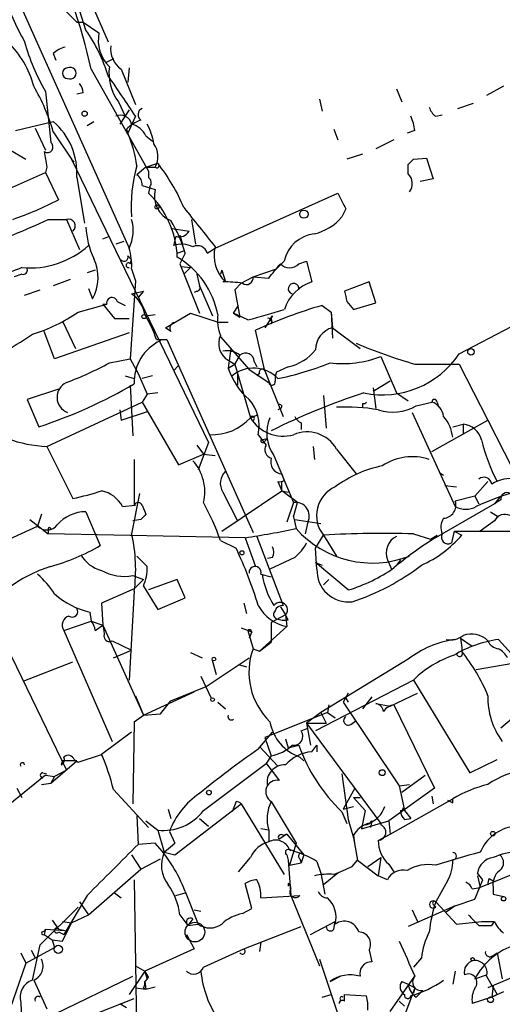
# Model space of a CAD drawing. Extents: x -341217 to 133236, y -176544 to 202283.
# Drawn here: x 288 to 320, y 164926 to 164990 of the extents above; entities that cross this region are included whole.
import ezdxf

# ---------------------------------------------------------------- set-up
doc = ezdxf.new("R2010")
doc.units = 0
doc.header["$MEASUREMENT"] = 0
doc.layers.add('MAIN', color=5, linetype='CONTINUOUS')

msp = doc.modelspace()

# ---------------------------------------------------------------- linework, layer by layer
at = {"layer": 'MAIN'}
for p, q in [((283.718, 165001.8897), (295.5713, 164975.389)), ((289.052, 165000.6197), (294.2167, 164988.7663)), ((291.5073, 164990.7137), (292.1847, 164990.0363)), ((292.1847, 164990.0363), (292.608, 164990.0363)), ((292.608, 164990.0363), (293.624, 164989.359)), ((290.6607, 164988.0043), (290.83, 164987.581)), ((294.5553, 164987.6657), (294.0473, 164987.4117)), ((293.116, 164986.9883), (296.8413, 164980.3843)), ((295.0633, 164986.9883), (295.9947, 164984.7023)), ((295.5713, 164987.073), (295.4867, 164986.1417)), ((312.928, 164985.7183), (313.2667, 164984.8717)), ((319.8707, 164985.8877), (318.77, 164985.295)), ((290.1527, 164985.549), (290.4913, 164982.247)), ((292.608, 164985.4643), (292.1847, 164985.3797)), ((307.9327, 164985.041), (308.102, 164984.279)), ((294.894, 164984.8717), (295.3173, 164983.9403)), ((295.5713, 164984.3637), (294.9787, 164983.4323)), ((316.9073, 164984.4483), (317.9233, 164984.787)), ((295.9947, 164983.9403), (295.4867, 164982.8397)), ((315.468, 164983.9403), (315.8913, 164984.025)), ((288.2053, 164983.009), (290.6607, 164983.6017)), ((289.4753, 164983.1783), (290.1527, 164981.739)), ((292.862, 164983.3477), (293.2853, 164983.6017)), ((295.402, 164983.0937), (295.4867, 164982.8397)), ((308.864, 164983.0937), (309.118, 164982.4163)), ((290.6607, 164982.9243), (291.846, 164981.1463)), ((296.672, 164982.6703), (297.0953, 164982.3317)), ((312.7587, 164982.4163), (311.5733, 164981.8237)), ((314.1133, 164983.009), (313.6053, 164982.8397)), ((286.8507, 164982.3317), (288.8827, 164981.1463)), ((291.846, 164981.1463), (292.0153, 164980.977)), ((291.846, 164981.1463), (300.736, 164962.7737)), ((310.7267, 164981.485), (309.7107, 164981.1463)), ((314.0287, 164981.1463), (314.8753, 164981.231)), ((314.8753, 164981.231), (315.2987, 164979.8763)), ((290.2373, 164980.6383), (290.1527, 164980.2997)), ((296.672, 164980.6383), (296.0793, 164980.1303)), ((296.672, 164980.6383), (297.434, 164980.8923)), ((296.672, 164980.6383), (297.2647, 164980.6383)), ((313.69, 164980.215), (313.69, 164980.8077)), ((281.178, 164976.3203), (290.1527, 164980.2997)), ((290.1527, 164980.2997), (290.9993, 164978.5217)), ((292.1847, 164979.961), (292.6927, 164976.9977)), ((296.8413, 164980.3843), (296.8413, 164979.961)), ((315.2987, 164979.8763), (314.452, 164979.707)), ((296.418, 164979.453), (297.2647, 164979.199)), ((296.926, 164979.3683), (296.8413, 164978.945)), ((301.1593, 164975.389), (309.118, 164978.945)), ((309.626, 164977.929), (309.372, 164977.421)), ((290.322, 164977.2517), (291.5073, 164977.2517)), ((291.5073, 164977.2517), (292.354, 164975.3043)), ((298.3653, 164976.659), (299.466, 164976.4897)), ((299.6353, 164977.2517), (299.8893, 164975.643)), ((293.878, 164975.9817), (294.3013, 164976.151)), ((298.6193, 164976.151), (298.45, 164975.5583)), ((298.8733, 164976.2357), (299.0427, 164975.643)), ((295.2327, 164975.8123), (294.7247, 164975.643)), ((300.6513, 164975.0503), (301.1593, 164975.389)), ((295.4867, 164974.881), (295.7407, 164974.627)), ((298.704, 164975.0503), (299.1273, 164975.2197)), ((299.212, 164975.0503), (298.8733, 164974.373)), ((295.656, 164974.373), (295.7407, 164974.627)), ((298.8733, 164974.373), (300.1433, 164971.1557)), ((298.958, 164974.2037), (299.5507, 164974.119)), ((299.5507, 164974.119), (299.1273, 164973.6957)), ((305.6467, 164974.5423), (305.1387, 164974.0343)), ((306.578, 164974.373), (307.086, 164974.5423)), ((307.086, 164974.5423), (307.4247, 164973.1877)), ((288.6287, 164973.6957), (288.1207, 164973.5263)), ((293.37, 164973.9497), (292.862, 164973.7803)), ((295.7407, 164974.0343), (295.9947, 164973.2723)), ((299.974, 164973.6957), (300.1433, 164972.9337)), ((301.5827, 164973.9497), (301.498, 164973.6957)), ((301.5827, 164973.9497), (301.8367, 164973.1877)), ((302.8527, 164973.103), (303.6147, 164973.5263)), ((303.6147, 164973.5263), (305.1387, 164974.0343)), ((303.6147, 164973.5263), (304.6307, 164973.4417)), ((291.7613, 164973.357), (290.6607, 164972.9337)), ((295.9947, 164973.2723), (295.656, 164968.1923)), ((300.1433, 164972.9337), (300.99, 164970.9863)), ((301.8367, 164973.1877), (301.6673, 164973.1877)), ((302.8527, 164973.103), (302.4293, 164972.6797)), ((311.15, 164973.1877), (309.5413, 164972.595)), ((311.5733, 164971.833), (311.15, 164973.1877)), ((288.798, 164972.341), (289.814, 164972.6797)), ((292.9467, 164972.7643), (293.2007, 164972.087)), ((295.7407, 164972.4257), (296.5027, 164972.595)), ((296.5027, 164972.595), (296.164, 164972.1717)), ((299.974, 164972.595), (299.8047, 164972.5103)), ((302.4293, 164972.6797), (302.768, 164970.9017)), ((292.2693, 164971.2403), (294.132, 164971.7483)), ((293.878, 164971.7483), (294.132, 164971.7483)), ((293.878, 164971.7483), (294.64, 164970.817)), ((294.8093, 164971.9177), (295.3173, 164971.6637)), ((302.3447, 164971.1557), (302.6833, 164971.6637)), ((308.102, 164971.6637), (308.6947, 164971.2403)), ((309.7107, 164971.9177), (310.134, 164971.4097)), ((310.134, 164971.4097), (311.5733, 164971.833)), ((296.672, 164970.9863), (297.2647, 164971.071)), ((297.942, 164970.2243), (299.5507, 164971.1557)), ((299.5507, 164971.1557), (301.4133, 164970.563)), ((302.3447, 164971.1557), (302.768, 164970.9017)), ((303.276, 164970.7323), (302.3447, 164971.1557)), ((304.8847, 164970.9863), (304.3767, 164970.2243)), ((304.7153, 164970.7323), (304.8847, 164970.9863)), ((308.6947, 164971.2403), (308.7793, 164969.547)), ((308.6947, 164971.2403), (308.7793, 164970.2243)), ((291.2533, 164970.6477), (292.1, 164968.8697)), ((294.64, 164970.817), (295.5713, 164970.817)), ((302.006, 164970.563), (301.4133, 164970.563)), ((316.992, 164968.531), (320.3787, 164970.309)), ((290.7453, 164968.1923), (290.068, 164969.9703)), ((295.5713, 164969.8857), (290.7453, 164968.1923)), ((298.2807, 164969.9703), (297.942, 164970.2243)), ((301.498, 164969.6317), (303.3607, 164967.515)), ((304.3767, 164967.4303), (303.784, 164970.055)), ((308.7793, 164970.2243), (310.5573, 164968.8697)), ((297.3493, 164969.4623), (298.0267, 164969.4623)), ((298.0267, 164969.4623), (303.6147, 164956.9317)), ((302.1753, 164968.8697), (302.006, 164967.5997)), ((302.4293, 164967.8537), (302.768, 164968.4463)), ((302.768, 164968.4463), (302.4293, 164967.8537)), ((311.912, 164968.3617), (312.928, 164965.991)), ((294.3013, 164967.9383), (295.656, 164968.1923)), ((295.656, 164968.1923), (296.164, 164967.261)), ((298.45, 164967.4303), (298.7887, 164967.769)), ((298.45, 164967.4303), (298.7887, 164967.769)), ((302.006, 164968.1077), (302.4293, 164967.8537)), ((302.006, 164967.5997), (302.4293, 164967.8537)), ((302.4293, 164967.8537), (303.4453, 164964.3823)), ((303.6993, 164968.023), (303.8687, 164967.6843)), ((314.1133, 164967.8537), (316.992, 164967.8537)), ((316.992, 164967.8537), (318.8547, 164964.213)), ((295.3173, 164967.0917), (295.91, 164966.9223)), ((296.164, 164967.261), (296.7567, 164965.9063)), ((297.0953, 164967.0917), (296.418, 164966.9223)), ((302.5987, 164967.1763), (302.5987, 164966.499)), ((303.3607, 164967.515), (304.6307, 164966.6683)), ((304.038, 164967.261), (303.8687, 164967.0917)), ((304.3767, 164967.4303), (305.562, 164964.467)), ((305.9007, 164967.6843), (305.1387, 164967.3457)), ((295.656, 164966.499), (295.8253, 164963.197)), ((312.5047, 164966.753), (311.404, 164966.0757)), ((290.9993, 164966.245), (288.9673, 164965.5677)), ((296.7567, 164965.9063), (296.418, 164965.3983)), ((297.434, 164965.991), (296.7567, 164965.9063)), ((308.1867, 164965.8217), (308.356, 164963.705)), ((311.404, 164966.3297), (311.5733, 164964.975)), ((312.928, 164965.991), (313.69, 164965.483)), ((288.9673, 164965.5677), (289.7293, 164963.7897)), ((290.2373, 164962.5197), (296.418, 164965.3983)), ((296.418, 164965.3983), (298.7887, 164961.3343)), ((310.7267, 164965.3137), (310.7267, 164965.0597)), ((314.198, 164965.1443), (315.214, 164965.3983)), ((315.5527, 164965.3983), (315.6373, 164965.0597)), ((294.9787, 164964.8903), (295.0633, 164964.213)), ((295.0633, 164964.213), (296.8413, 164964.8057)), ((303.4453, 164964.3823), (303.8687, 164964.5517)), ((305.3927, 164964.975), (305.2233, 164964.8903)), ((313.944, 164964.721), (316.738, 164958.625)), ((306.7473, 164964.0437), (306.7473, 164963.6203)), ((315.214, 164962.181), (318.8547, 164964.213)), ((316.5687, 164963.7897), (317.246, 164963.959)), ((317.246, 164963.959), (317.246, 164963.3663)), ((318.8547, 164964.213), (320.9713, 164960.0643)), ((303.9533, 164963.2817), (304.4613, 164962.6043)), ((299.974, 164962.6043), (300.3973, 164962.0117)), ((300.736, 164962.7737), (300.0587, 164960.9957)), ((304.1227, 164962.943), (304.546, 164963.0277)), ((304.3767, 164962.8583), (304.546, 164963.0277)), ((290.2373, 164962.5197), (291.9307, 164959.133)), ((298.7887, 164961.3343), (300.3973, 164962.0117)), ((300.3973, 164962.0117), (301.1593, 164961.927)), ((307.5093, 164962.5197), (307.594, 164961.673)), ((309.0333, 164962.3503), (310.3033, 164960.7417)), ((295.91, 164961.673), (295.91, 164958.7097)), ((304.9693, 164961.927), (306.2393, 164958.879)), ((305.4773, 164960.7417), (305.6467, 164960.3183)), ((315.722, 164960.8263), (315.976, 164960.657)), ((305.2233, 164960.2337), (305.4773, 164959.641)), ((305.4773, 164959.641), (305.4773, 164960.2337)), ((318.8547, 164960.2337), (318.008, 164959.3023)), ((296.2487, 164959.4717), (295.7407, 164956.847)), ((301.5827, 164957.0163), (305.4773, 164959.641)), ((301.6673, 164959.5563), (302.5987, 164957.6937)), ((305.4773, 164959.641), (305.9007, 164959.5563)), ((306.4933, 164958.879), (305.4773, 164959.641)), ((316.0607, 164959.9797), (316.8227, 164959.895)), ((306.2393, 164958.879), (305.816, 164957.609)), ((306.2393, 164957.9477), (306.4933, 164958.879)), ((319.278, 164958.7943), (315.2987, 164956.5083)), ((318.008, 164959.3023), (316.738, 164958.9637)), ((318.008, 164959.3023), (318.262, 164958.7943)), ((319.6167, 164959.2177), (319.278, 164958.7943)), ((319.7013, 164959.0483), (319.278, 164958.7943)), ((292.7773, 164958.2863), (293.37, 164956.847)), ((295.148, 164958.625), (295.9947, 164958.7097)), ((296.418, 164958.7097), (296.672, 164958.117)), ((319.024, 164958.2863), (319.532, 164957.9477)), ((289.1367, 164957.7783), (290.322, 164956.847)), ((289.8987, 164958.117), (289.6447, 164957.355)), ((296.3333, 164957.7783), (295.8253, 164957.6937)), ((306.2393, 164957.9477), (306.4087, 164957.1857)), ((306.324, 164957.7783), (308.0173, 164957.5243)), ((307.1707, 164957.609), (307.0013, 164956.847)), ((319.278, 164957.6937), (318.3467, 164957.0163)), ((284.6493, 164955.069), (289.6447, 164957.355)), ((290.322, 164957.1857), (290.322, 164956.847)), ((303.1067, 164956.593), (290.322, 164956.847)), ((293.37, 164956.847), (293.7087, 164956.085)), ((314.0287, 164956.847), (315.1293, 164956.5083)), ((316.6533, 164957.0163), (316.484, 164956.2543)), ((316.6533, 164957.0163), (317.1613, 164956.7623)), ((316.6533, 164957.0163), (331.216, 164957.0163)), ((301.498, 164956.4237), (302.514, 164955.9157)), ((303.1067, 164956.593), (303.784, 164954.7303)), ((303.8687, 164956.6777), (305.562, 164952.1903)), ((307.6787, 164955.9157), (308.1867, 164956.7623)), ((308.1867, 164956.7623), (309.0333, 164955.4077)), ((315.1293, 164956.5083), (315.5527, 164956.7623)), ((307.7633, 164954.561), (307.6787, 164955.9157)), ((296.0793, 164955.4077), (296.7567, 164954.7303)), ((304.8847, 164955.323), (304.546, 164955.2383)), ((306.324, 164955.323), (304.7153, 164954.561)), ((307.6787, 164954.9843), (308.102, 164954.815)), ((309.7953, 164953.2063), (307.6787, 164954.9843)), ((312.3353, 164955.1537), (312.5893, 164954.561)), ((313.182, 164955.1537), (312.928, 164954.815)), ((295.8253, 164954.1377), (296.5027, 164953.8837)), ((295.91, 164953.291), (296.5027, 164953.8837)), ((298.704, 164953.8837), (296.8413, 164953.2063)), ((299.212, 164952.6983), (298.704, 164953.8837)), ((304.1227, 164954.2223), (304.8, 164954.053)), ((308.1867, 164953.545), (308.5253, 164953.8837)), ((295.91, 164953.291), (293.7933, 164952.3597)), ((295.91, 164953.1217), (295.5713, 164947.3643)), ((296.5027, 164953.4603), (297.434, 164951.9363)), ((297.434, 164951.9363), (299.212, 164952.6983)), ((293.0313, 164951.767), (293.116, 164951.1743)), ((293.0313, 164951.767), (293.116, 164951.1743)), ((293.7933, 164952.3597), (293.878, 164950.9203)), ((303.022, 164952.3597), (303.1913, 164951.6823)), ((305.3927, 164952.1057), (305.7313, 164951.5977)), ((291.338, 164950.5817), (293.116, 164951.1743)), ((293.116, 164951.1743), (293.878, 164950.9203)), ((305.7313, 164951.5977), (304.8, 164951.0897)), ((305.9007, 164951.259), (305.7313, 164951.5977)), ((305.7313, 164951.5977), (305.816, 164950.8357)), ((291.338, 164950.5817), (294.4707, 164943.385)), ((293.37, 164950.5817), (293.878, 164950.9203)), ((293.878, 164950.9203), (296.5027, 164945.0783)), ((302.8527, 164950.751), (303.53, 164950.497)), ((303.276, 164950.5817), (303.53, 164950.497)), ((303.276, 164950.5817), (303.6147, 164949.3963)), ((303.53, 164950.497), (303.3607, 164950.0737)), ((305.816, 164950.8357), (304.038, 164949.227)), ((304.8, 164951.0897), (304.8, 164949.8197)), ((294.4707, 164949.9043), (295.7407, 164949.3117)), ((304.038, 164949.227), (304.8, 164949.8197)), ((317.0767, 164950.0737), (317.1613, 164949.481)), ((317.0767, 164950.0737), (317.8387, 164949.5657)), ((319.532, 164949.989), (320.3787, 164949.0577)), ((294.5553, 164948.8037), (295.7407, 164949.3117)), ((303.6147, 164949.3963), (304.038, 164949.227)), ((317.1613, 164949.481), (317.1613, 164949.227)), ((287.9513, 164948.8883), (291.5073, 164941.5223)), ((288.7133, 164947.2797), (291.9307, 164948.5497)), ((299.5507, 164949.1423), (300.3127, 164948.8037)), ((300.5667, 164946.941), (303.3607, 164948.8037)), ((301.244, 164947.703), (300.99, 164948.6343)), ((313.69, 164948.719), (308.0173, 164945.2477)), ((302.6833, 164948.3803), (303.1913, 164948.211)), ((318.0927, 164948.0417), (320.4633, 164948.465)), ((300.228, 164947.6183), (300.9053, 164946.179)), ((314.0287, 164947.3643), (307.6787, 164944.0623)), ((314.0287, 164947.3643), (317.6693, 164941.353)), ((298.2807, 164946.0097), (300.5667, 164946.941)), ((295.9947, 164946.3483), (296.5027, 164945.0783)), ((296.5027, 164945.0783), (299.8047, 164946.6023)), ((297.6033, 164945.163), (298.2807, 164946.0097)), ((309.7953, 164946.5177), (309.4567, 164945.925)), ((309.626, 164946.179), (309.7953, 164945.925)), ((311.3193, 164946.2637), (310.7267, 164945.5017)), ((312.5047, 164945.671), (314.2827, 164946.5177)), ((301.3287, 164945.925), (301.8367, 164945.5017)), ((308.5253, 164945.7557), (308.4407, 164945.2477)), ((309.4567, 164945.925), (313.0973, 164940.5063)), ((311.5733, 164945.8403), (312.5047, 164945.671)), ((312.7587, 164945.7557), (315.3833, 164940.337)), ((295.91, 164944.655), (296.5027, 164945.0783)), ((296.5027, 164945.0783), (297.6033, 164945.163)), ((308.4407, 164945.2477), (304.3767, 164943.639)), ((308.0173, 164945.2477), (307.086, 164944.5703)), ((308.0173, 164945.2477), (308.356, 164944.5703)), ((308.4407, 164945.2477), (308.9487, 164944.909)), ((309.9647, 164944.4857), (310.3033, 164944.7397)), ((320.3787, 164944.8243), (319.7013, 164944.2317)), ((295.91, 164944.655), (295.8253, 164939.321)), ((306.7473, 164944.0623), (307.1707, 164944.2317)), ((307.086, 164944.5703), (308.356, 164944.5703)), ((307.086, 164944.5703), (307.34, 164943.131)), ((307.086, 164944.5703), (311.912, 164938.051)), ((295.7407, 164943.9777), (293.7933, 164942.5383)), ((303.9533, 164942.877), (304.8847, 164943.9777)), ((304.3767, 164943.639), (304.8, 164942.4537)), ((305.7313, 164943.5543), (305.9007, 164942.9617)), ((304.038, 164943.0463), (305.2233, 164941.7763)), ((305.9007, 164942.9617), (306.578, 164943.131)), ((307.4247, 164942.7077), (307.7633, 164943.131)), ((307.7633, 164943.131), (307.7633, 164942.7077)), ((292.0153, 164942.1997), (292.2693, 164942.0303)), ((292.2693, 164942.0303), (293.7933, 164942.5383)), ((293.7933, 164942.5383), (293.9627, 164942.115)), ((304.8, 164942.4537), (304.4613, 164941.9457)), ((306.6627, 164942.369), (306.9167, 164942.115)), ((317.6693, 164941.353), (319.4473, 164942.1997)), ((290.4913, 164940.6757), (292.1847, 164942.115)), ((291.5073, 164941.5223), (290.7453, 164941.099)), ((291.2533, 164942.115), (291.1687, 164941.861)), ((292.1847, 164942.115), (291.2533, 164942.115)), ((300.3973, 164938.8977), (304.4613, 164941.9457)), ((304.4613, 164941.9457), (304.8847, 164941.4377)), ((290.1527, 164941.1837), (287.02, 164938.6437)), ((289.9833, 164941.353), (290.2373, 164941.2683)), ((290.1527, 164941.1837), (290.7453, 164941.099)), ((290.7453, 164941.099), (290.4913, 164940.6757)), ((304.8847, 164941.4377), (305.308, 164940.845)), ((309.372, 164941.2683), (309.7953, 164938.305)), ((313.2667, 164940.083), (314.7907, 164941.1837)), ((288.29, 164940.337), (288.6287, 164939.7443)), ((289.8987, 164940.591), (290.4913, 164940.6757)), ((294.5553, 164940.2523), (296.8413, 164937.797)), ((310.2187, 164940.337), (309.4567, 164938.9823)), ((315.3833, 164940.337), (312.42, 164938.2203)), ((313.0973, 164940.5063), (313.7747, 164940.591)), ((313.0973, 164940.5063), (313.436, 164938.8977)), ((310.134, 164939.7443), (310.5573, 164939.7443)), ((310.134, 164939.7443), (310.896, 164938.8977)), ((312.5047, 164937.3737), (316.5687, 164939.6597)), ((315.214, 164939.829), (315.2987, 164939.321)), ((316.5687, 164939.4057), (316.5687, 164939.6597)), ((298.1113, 164938.9823), (298.2807, 164938.3897)), ((298.5347, 164936.019), (302.8527, 164939.321)), ((302.514, 164939.4903), (302.26, 164938.813)), ((302.8527, 164939.321), (305.6467, 164934.749)), ((304.8, 164939.4903), (306.4087, 164936.781)), ((309.4567, 164938.9823), (310.134, 164939.1517)), ((313.3513, 164939.067), (313.436, 164938.8977)), ((296.0793, 164938.559), (296.164, 164936.6963)), ((300.1433, 164938.3897), (300.736, 164937.8817)), ((309.372, 164938.813), (309.7107, 164938.051)), ((310.896, 164938.8977), (310.642, 164937.7123)), ((313.436, 164938.8977), (313.8593, 164938.3897)), ((313.436, 164938.305), (313.8593, 164938.3897)), ((296.672, 164938.2203), (297.434, 164937.6277)), ((304.6307, 164937.6277), (304.1227, 164937.7123)), ((309.7953, 164938.305), (310.134, 164937.1197)), ((310.642, 164937.7123), (312.42, 164938.2203)), ((311.3193, 164938.2203), (311.2347, 164937.797)), ((311.912, 164938.051), (311.912, 164937.9663)), ((312.42, 164938.2203), (312.5047, 164937.3737)), ((297.434, 164937.6277), (297.8573, 164936.1883)), ((298.196, 164937.543), (298.5347, 164936.781)), ((304.6307, 164937.6277), (304.6307, 164936.8657)), ((305.816, 164937.3737), (305.308, 164937.035)), ((305.562, 164937.289), (305.816, 164937.3737)), ((305.816, 164937.3737), (306.9167, 164936.019)), ((310.134, 164937.289), (310.2187, 164936.6117)), ((310.134, 164937.1197), (310.388, 164935.6803)), ((311.7427, 164936.9503), (312.5047, 164937.3737)), ((297.2647, 164936.781), (296.164, 164936.6963)), ((297.8573, 164936.1883), (298.5347, 164936.781)), ((306.4087, 164936.781), (305.9853, 164935.3417)), ((295.7407, 164936.019), (296.3333, 164935.0877)), ((296.3333, 164935.0877), (297.6033, 164935.765)), ((297.8573, 164936.1883), (298.5347, 164936.019)), ((302.6833, 164934.9183), (303.4453, 164935.8497)), ((305.816, 164936.019), (305.9007, 164935.6803)), ((306.6627, 164935.765), (306.7473, 164935.511)), ((306.9167, 164936.019), (306.7473, 164935.511)), ((311.0653, 164935.257), (311.912, 164935.8497)), ((311.912, 164935.8497), (311.7427, 164934.6643)), ((322.9187, 164935.765), (318.3467, 164933.9023)), ((305.9007, 164935.6803), (306.07, 164933.3943)), ((305.9853, 164935.3417), (306.7473, 164935.511)), ((307.7633, 164935.5957), (308.0173, 164934.8337)), ((310.0493, 164935.257), (310.388, 164935.6803)), ((310.388, 164935.6803), (311.7427, 164934.6643)), ((312.42, 164935.4263), (312.7587, 164934.9183)), ((292.9467, 164932.1243), (296.3333, 164935.0877)), ((308.0173, 164934.8337), (308.2713, 164933.479)), ((309.118, 164934.8337), (308.1867, 164934.0717)), ((312.3353, 164934.4103), (311.7427, 164934.6643)), ((318.516, 164934.4103), (318.1773, 164934.8337)), ((318.1773, 164934.6643), (318.3467, 164933.9023)), ((318.9393, 164934.495), (319.1933, 164934.3257)), ((295.91, 164934.4103), (296.164, 164918.5777)), ((303.53, 164932.5477), (303.1067, 164934.1563)), ((305.9007, 164934.1563), (305.9007, 164933.987)), ((316.23, 164934.3257), (315.468, 164932.971)), ((317.8387, 164933.8177), (318.3467, 164933.9023)), ((319.1933, 164933.9023), (319.1933, 164933.479)), ((292.862, 164933.3943), (291.338, 164930.8543)), ((294.64, 164933.5637), (295.0633, 164933.225)), ((298.6193, 164933.3943), (299.212, 164933.5637)), ((299.212, 164933.6483), (300.0587, 164931.5317)), ((304.1227, 164933.225), (306.6627, 164933.3943)), ((306.07, 164933.3943), (307.9327, 164928.8223)), ((319.1933, 164933.479), (319.8707, 164933.3097)), ((289.814, 164930.177), (292.2693, 164932.6323)), ((292.354, 164932.971), (292.9467, 164932.1243)), ((316.738, 164932.717), (313.69, 164931.3623)), ((315.2987, 164932.8017), (315.468, 164932.6323)), ((315.468, 164932.971), (316.8227, 164931.5317)), ((316.738, 164932.717), (316.1453, 164932.2937)), ((316.738, 164932.717), (318.008, 164933.1403)), ((291.846, 164931.6163), (292.9467, 164932.1243)), ((298.8733, 164932.1243), (299.3813, 164931.447)), ((299.8047, 164932.463), (300.228, 164932.3783)), ((302.9373, 164932.209), (303.53, 164932.5477)), ((313.944, 164932.463), (314.2827, 164931.701)), ((290.576, 164931.7857), (290.9993, 164931.193)), ((291.2533, 164931.701), (291.846, 164931.6163)), ((291.2533, 164930.431), (291.846, 164931.6163)), ((299.72, 164931.8703), (299.3813, 164931.447)), ((299.3813, 164931.447), (300.0587, 164931.5317)), ((303.022, 164929.923), (306.7473, 164931.3623)), ((307.34, 164930.8543), (308.9487, 164931.701)), ((308.864, 164931.193), (308.9487, 164931.701)), ((316.8227, 164931.5317), (318.4313, 164931.701)), ((318.4313, 164931.701), (319.278, 164931.701)), ((319.1087, 164931.447), (319.278, 164931.701)), ((290.1527, 164931.193), (290.068, 164930.8543)), ((290.068, 164931.0237), (290.1527, 164931.193)), ((290.068, 164930.8543), (290.576, 164930.5157)), ((290.1527, 164931.193), (291.4227, 164931.1083)), ((290.9993, 164931.193), (291.4227, 164931.1083)), ((290.9993, 164931.0237), (291.338, 164930.8543)), ((299.2967, 164930.8543), (299.8047, 164929.923)), ((289.306, 164927.891), (289.814, 164930.177)), ((290.576, 164930.5157), (291.2533, 164930.431)), ((290.576, 164930.5157), (290.7453, 164930.0077)), ((304.1227, 164930.3463), (304.038, 164929.7537)), ((288.544, 164929.669), (288.8827, 164928.9917)), ((288.8827, 164928.9917), (290.7453, 164930.0077)), ((289.2213, 164929.8383), (289.4753, 164929.3303)), ((299.8047, 164929.923), (296.5873, 164928.4837)), ((300.3973, 164928.7377), (303.022, 164929.923)), ((311.15, 164929.8383), (311.3193, 164929.0763)), ((319.1933, 164929.4997), (319.4473, 164929.669)), ((319.4473, 164929.669), (319.786, 164927.9757)), ((288.8827, 164928.9917), (287.3587, 164924.589)), ((295.9947, 164928.8223), (296.5873, 164928.4837)), ((307.9327, 164929.2457), (309.2027, 164925.4357)), ((314.5367, 164929.3303), (314.0287, 164928.7377)), ((290.7453, 164925.6897), (295.8253, 164928.145)), ((296.5873, 164928.4837), (295.5713, 164926.9597)), ((308.61, 164927.8063), (309.2873, 164928.145)), ((312.5047, 164925.859), (314.1133, 164928.145)), ((316.738, 164928.4837), (316.5687, 164927.637)), ((318.008, 164927.9757), (318.77, 164928.2297)), ((321.056, 164928.3143), (318.8547, 164927.383)), ((289.3907, 164927.891), (290.2373, 164926.0283)), ((296.8413, 164928.0603), (296.5873, 164927.8063)), ((296.7567, 164927.9757), (296.5873, 164927.8063)), ((296.5873, 164927.8063), (296.672, 164927.2983)), ((296.672, 164927.2983), (297.2647, 164927.4677)), ((313.2667, 164927.8063), (313.69, 164927.637)), ((313.69, 164927.637), (314.1133, 164927.383)), ((319.1933, 164927.5523), (319.1087, 164926.7903)), ((295.9947, 164927.383), (296.672, 164927.2983)), ((296.5027, 164927.383), (296.672, 164927.2983)), ((296.5027, 164927.383), (296.672, 164927.2983)), ((308.102, 164926.7903), (308.6947, 164926.9597)), ((309.5413, 164926.5363), (309.5413, 164926.9597)), ((309.5413, 164926.9597), (310.9807, 164926.875)), ((314.1133, 164927.383), (313.436, 164925.605)), ((314.1133, 164927.383), (314.0287, 164927.0443)), ((314.198, 164926.7903), (314.6213, 164927.2137)), ((319.8707, 164927.129), (319.1087, 164926.7903)), ((319.4473, 164926.9597), (319.1087, 164926.7903)), ((288.544, 164926.4517), (288.6287, 164924.843)), ((293.5393, 164925.7743), (295.91, 164926.7057)), ((294.9787, 164926.367), (295.402, 164926.113)), ((309.2873, 164926.621), (309.2027, 164926.367)), ((313.0973, 164926.5363), (313.436, 164926.1977)), ((319.1087, 164926.7903), (317.8387, 164926.367))]:
    msp.add_line(p, q, dxfattribs=at)
for centre, radius in [((-151803.7311, 12869.673), 189413.5539), ((292.6926, 164984.1097), 0.1693), ((297.3916, 164978.0561), 0.1338), ((306.9166, 164977.5904), 0.2677), ((296.545, 164970.944), 0.1338), ((317.754, 164968.6581), 0.2116), ((302.8949, 164955.6194), 0.1338), ((301.0746, 164948.719), 0.1197), ((300.99, 164946.0944), 0.1197), ((311.9966, 164941.353), 0.1893), ((300.7571, 164940.0619), 0.1496), ((319.1721, 164937.3949), 0.1496), ((319.8706, 164933.1686), 0.1411), ((299.8469, 164931.0096), 0.6389), ((290.9887, 164929.8913), 0.2698), ((317.8598, 164929.2457), 0.1058), ((319.024, 164926.621), 0.1893)]:
    msp.add_circle(centre, radius, dxfattribs=at)
for centre, radius, start, end in [((202.8356, 164961.6511), 94.1629, 17.220689, 21.425327), ((254.2717, 164978.333), 39.7969, 12.56146, 25.347429), ((312.0835, 165001.3617), 26.4737, 200.942898, 208.409475), ((284.3653, 164983.611), 10.2848, 16.691667, 35.123917), ((295.9764, 164988.8779), 2.4011, 168.441569, 225.761019), ((283.4675, 164984.3407), 6.1219, 14.637332, 46.295908), ((302.0785, 164992.4644), 13.7858, 195.560441, 210.10811), ((291.8279, 164986.8011), 1.6763, 103.988163, 134.129898), ((296.029, 164988.33), 1.6531, 173.668612, 234.255226), ((291.592, 164986.7343), 0.3386, 90, 270), ((291.7614, 164986.7343), 0.3787, 243.421413, 116.571817), ((297.3231, 164986.7214), 3.0531, 171.784175, 217.288382), ((202.7465, 164922.6876), 111.5667, 33.300035, 34.92818), ((278.1653, 164979.3231), 13.004, 16.07709, 30.319043), ((291.6511, 164985.405), 0.9587, 3.546139, 42.848561), ((296.5935, 164984.0431), 0.4416, 113.418375, 233.898222), ((316.1446, 164984.871), 1.1507, 197.082228, 233.98361), ((295.0211, 164983.263), 0.7393, 13.239189, 113.635147), ((297.2515, 164981.2151), 2.6363, 110.383071, 134.552782), ((310.2637, 164982.4594), 3.8886, 8.125101, 22.385024), ((287.8081, 164980.2683), 4.3874, 355.983607, 49.444316), ((295.3352, 164981.9867), 1.5014, 27.08386, 74.330854), ((293.0301, 164981.4847), 4.2048, 9.27348, 27.59252), ((288.1479, 164979.6438), 8.0045, 7.748467, 23.532158), ((290.2796, 164981.9507), 0.3642, 234.476953, 54.455006), ((296.0712, 164981.3363), 1.3826, 329.67943, 36.68425), ((544.1484, 165023.4706), 257.4985, 189.345902, 189.575088), ((229.1969, 165065.6645), 119.7487, 314.87695, 315.106099), ((305.1916, 164978.1202), 9.4767, 164.058756, 184.231169), ((297.3747, 164980.7484), 0.1556, 225.026032, 67.603846), ((287.9678, 164973.3866), 12.0807, 22.520523, 38.410713), ((295.7407, 164979.5376), 0.6826, 352.88019, 60.261365), ((296.6144, 164979.6262), 0.4044, 320.386678, 55.873798), ((313.0115, 164979.5708), 0.9356, 324.663799, 43.51455), ((292.7082, 164974.5968), 5.9991, 1.905716, 46.452806), ((298.9657, 164978.7795), 1.752, 166.146189, 246.983914), ((563.3718, 165105.4369), 283.981, 206.45046, 206.679643), ((280.3259, 164999.3339), 23.3895, 289.246879, 297.150721), ((935.1184, 165484.7238), 813.1665, 218.5452135, 218.7744053), ((306.97, 164979.3147), 3.0587, 281.771345, 321.748295), ((272.0318, 165015.6027), 42.4892, 288.836177, 295.497214), ((291.6427, 164976.8283), 0.4445, 310.383197, 107.733869), ((298.1475, 164977.0067), 5.3766, 182.803762, 205.267711), ((293.287, 164976.5358), 2.556, 333.341718, 16.265316), ((292.0279, 164973.1527), 7.4305, 14.796115, 32.700479), ((298.8311, 164976.8493), 0.7297, 253.127028, 330.473287), ((307.8785, 164974.0533), 2.2848, 97.15301, 167.641467), ((289.1365, 164979.7923), 5.696, 264.885257, 311.984222), ((291.9321, 164974.246), 3.8145, 356.818504, 17.436462), ((298.9803, 164973.9439), 1.6993, 64.194967, 108.184378), ((300.0163, 164974.8895), 0.655, 14.210201, 116.893637), ((303.4107, 164974.8975), 2.324, 165.644447, 227.368091), ((295.2568, 164974.7843), 0.2494, 219.108348, 22.812482), ((295.9455, 164970.0655), 5.4763, 10.580065, 59.753805), ((294.2016, 164958.5408), 16.545, 109.684014, 120.718771), ((290.72, 164973.4807), 2.8454, 330.671972, 25.634761), ((295.5411, 164974.2702), 0.1542, 41.818712, 281.295357), ((281.6601, 164993.0139), 30.1781, 319.567198, 321.851944), ((305.9854, 164974.9234), 0.8088, 222.880758, 317.114422), ((288.7135, 164973.9495), 0.2676, 251.524426, 18.475575), ((303.1913, 164973.4502), 0.4302, 233.812036, 10.189293), ((299.974, 164972.8067), 0.2116, 270, 36.875312), ((301.8357, 164966.1485), 7.0412, 80.999072, 91.370435), ((308.2969, 164970.5375), 2.79, 108.21675, 161.78325), ((306.2443, 164972.7561), 0.3423, 347.104487, 254.827085), ((294.4706, 164971.833), 0.349, 14.040224, 194.044206), ((294.583, 164970.7604), 2.0282, 8.808877, 55.193357), ((478.9273, 165014.6004), 174.5167, 193.9276, 194.156815), ((315.845, 164944.2807), 28.4567, 105.789135, 115.077091), ((286.3508, 164979.6554), 10.288, 286.69327, 305.11945), ((290.6505, 164967.2741), 7.0471, 18.089912, 32.601082), ((304.1205, 164970.732), 2.8123, 173.076638, 201.171495), ((295.545, 165002.2755), 32.4768, 283.771297, 288.122138), ((298.6053, 164970.182), 0.3875, 100.497939, 213.11188), ((304.6306, 164970.6159), 0.2182, 320.913782, 112.81582), ((304.673, 164970.5771), 0.1609, 322.11877, 74.754253), ((277.9255, 164986.3364), 20.0732, 290.341636, 304.537718), ((302.6664, 164969.2008), 1.2771, 156.192849, 238.861588), ((309.1398, 164968.8082), 1.4613, 104.282547, 180.909692), ((298.871, 164966.6993), 2.9633, 115.328426, 182.235741), ((324.3061, 165002.5579), 36.1701, 247.223483, 253.632218), ((301.9214, 164967.2895), 1.4335, 53.8016, 100.21011), ((303.1324, 164968.012), 0.5669, 1.111615, 129.998377), ((305.1921, 164970.8154), 3.2102, 282.751817, 320.767103), ((309.414, 164974.7554), 6.8644, 263.273681, 291.340443), ((312.0113, 164971.8608), 5.9912, 258.445874, 326.235666), ((284.2201, 164986.4086), 21.0424, 290.261799, 298.625976), ((301.3936, 164985.8408), 19.3022, 281.443825, 291.954095), ((306.3669, 164969.0395), 4.5924, 198.271219, 229.11101), ((303.6528, 164965.4532), 2.1505, 43.089341, 130.366059), ((304.2073, 164967.3457), 0.1894, 26.537987, 206.578587), ((306.2831, 164966.8798), 1.2356, 157.848128, 185.890077), ((279.4576, 164994.7453), 32.6153, 288.356898, 300.294069), ((291.9554, 164965.7123), 1.0558, 115.113606, 249.867603), ((304.8424, 164966.7107), 0.2158, 191.325546, 11.304725), ((324.4538, 164924.0037), 44.1481, 107.999999, 116.43481), ((301.3707, 164963.832), 2.6406, 347.971317, 41.095297), ((305.3503, 164965.102), 0.1339, 288.462013, 108.421413), ((310.8114, 164965.483), 0.1893, 243.421413, 333.421413), ((315.3834, 164965.3983), 0.1694, 0, 180), ((314.8809, 164964.3484), 1.1015, 6.181077, 72.397417), ((309.6679, 164953.4583), 11.6187, 79.713326, 93.130976), ((312.6735, 164967.8866), 3.1375, 252.742603, 299.070567), ((300.9555, 164966.6399), 3.3609, 267.70135, 317.800161), ((303.5723, 164964.34), 0.1339, 251.578587, 161.578587), ((305.5707, 164965.6811), 2.4908, 211.428475, 285.570655), ((307.0278, 164963.3807), 2.5201, 156.58139, 215.229503), ((307.0434, 164964.7631), 0.778, 202.371723, 247.628278), ((314.055, 164962.8195), 2.5307, 6.643968, 40.617257), ((317.1332, 164962.628), 1.3358, 13.63988, 85.155855), ((307.1161, 164961.2556), 2.2077, 29.725889, 113.400673), ((290.6001, 164970.9376), 8.4257, 249.847714, 267.532157), ((304.2497, 164962.9007), 0.1339, 161.578587, 341.537987), ((304.9481, 164962.308), 0.5699, 148.672427, 254.937113), ((330.526, 164965.9334), 12.4589, 193.887788, 207.22463), ((297.5186, 164959.5986), 2.9673, 345.965162, 42.108345), ((305.5196, 164961.5037), 0.7631, 160.558299, 266.822669), ((313.9468, 164958.3932), 3.4587, 71.492235, 124.320908), ((302.5421, 164960.1349), 1.0488, 132.267809, 213.480982), ((313.4205, 164953.94), 7.4471, 101.022191, 126.904058), ((305.3079, 164960.912), 0.6836, 262.890579, 299.711613), ((318.5907, 164959.997), 0.5224, 7.402561, 128.993836), ((320.3287, 164958.2595), 2.1785, 79.724324, 124.057717), ((287.3898, 164979.4509), 20.8191, 282.59815, 287.913295), ((293.3737, 164957.6703), 2.0149, 28.283422, 77.980118), ((309.759, 164958.0389), 2.0253, 113.584182, 219.074235), ((325.3419, 164943.063), 17.1676, 107.09976, 114.977376), ((320.0897, 164959.1311), 0.3972, 59.043666, 192.034297), ((296.164, 164958.6038), 0.2752, 22.632677, 157.367323), ((286.2081, 164951.0437), 16.2088, 19.38525, 28.907553), ((306.381, 164958.0064), 0.884, 333.28713, 99.223649), ((315.929, 164958.7096), 0.848, 273.177581, 17.437059), ((292.8163, 164955.7282), 2.5584, 90.873446, 138.011789), ((317.4154, 164959.8102), 1.3651, 240.249913, 299.746443), ((381.2026, 164873.2477), 119.7841, 134.885442, 135.114558), ((316.8934, 164957.275), 1.0897, 147.342492, 203.127477), ((319.9553, 164957.3549), 0.7574, 63.434949, 153.424798), ((290.2445, 164957.9245), 0.8271, 223.51563, 324.119296), ((290.4066, 164957.1856), 0.0846, 270.067726, 179.932275), ((285.642, 164954.5216), 10.363, 352.236378, 12.967307), ((291.9153, 165028.4359), 72.7094, 278.854147, 281.497979), ((311.3653, 164961.5729), 6.6193, 221.512776, 291.345879), ((312.0017, 164895.1455), 61.7348, 88.118412, 93.542942), ((316.2646, 164956.6276), 0.433, 149.555924, 300.444076), ((304.3771, 164957.6934), 3.0674, 309.397568, 332.020577), ((313.443, 164955.6002), 1.1942, 115.545852, 201.953747), ((328.6155, 164935.6852), 24.7172, 122.59975, 129.905977), ((311.4264, 164961.7495), 7.6001, 294.15745, 318.989033), ((286.794, 164968.0093), 13.7841, 285.55891, 300.108721), ((280.1292, 164945.1266), 24.8492, 16.514768, 25.733291), ((304.2492, 164955.6617), 0.7201, 331.943894, 28.049084), ((294.3229, 164956.5934), 2.1823, 210.301415, 255.955479), ((293.2166, 164946.0084), 9.1378, 107.352267, 127.157576), ((295.2749, 164957.101), 3.014, 240.555986, 280.522146), ((293.6628, 164954.6887), 3.0942, 336.609083, 0.770342), ((303.7502, 164954.3408), 0.391, 342.35305, 184.959584), ((309.8058, 164954.4741), 2.0444, 177.563769, 276.840659), ((306.8405, 164963.0598), 10.287, 286.692576, 305.121287), ((305.4516, 164966.5795), 14.8641, 288.017945, 307.677007), ((285.748, 164949.7334), 5.9443, 32.786712, 49.039582), ((309.5192, 164955.0554), 5.3768, 188.913461, 212.198873), ((294.2601, 164956.934), 5.3111, 228.563915, 256.622594), ((305.3697, 164951.919), 0.4837, 318.377281, 145.879516), ((291.8883, 164951.8094), 0.3642, 234.476953, 35.523047), ((306.3299, 164953.5003), 2.7137, 208.863888, 259.083851), ((305.2487, 164951.6231), 0.3003, 130.421237, 248.510401), ((305.4942, 164951.7417), 0.4537, 81.405541, 165.969882), ((291.8566, 164950.9204), 0.6193, 106.887107, 213.148735), ((292.413, 164950.5223), 0.9588, 3.551733, 42.844497), ((305.6889, 164952.8239), 1.5791, 249.609571, 277.70781), ((292.3945, 164950.3697), 1.5824, 352.322568, 20.362373), ((303.3859, 164950.488), 0.1444, 3.573859, 139.549314), ((294.3014, 164950.2007), 0.3413, 187.135426, 299.734472), ((317.5512, 164943.8017), 6.2521, 98.257112, 128.139984), ((316.3994, 164951.3998), 1.4335, 259.78989, 306.1984), ((320.4908, 164942.6862), 7.3655, 97.479702, 121.400139), ((317.7886, 164948.8306), 1.513, 45.203499, 111.015217), ((319.6108, 164950.2068), 0.8144, 201.805329, 264.446932), ((307.8224, 164947.8746), 4.4744, 160.117653, 226.018714), ((317.0167, 164949.093), 0.1971, 190.312643, 42.821097), ((307.6928, 164941.7197), 12.0835, 22.522734, 38.409882), ((318.8123, 164948.0838), 1.4969, 28.746399, 61.262153), ((318.8369, 164942.4651), 6.8645, 108.548182, 134.462908), ((394.3756, 164904.0284), 94.6529, 153.327125, 153.556335), ((323.4949, 164946.1786), 4.6433, 177.905529, 216.987616), ((311.4888, 164945.2478), 0.5985, 8.116564, 81.883436), ((312.9143, 164944.7532), 1.0145, 98.822593, 145.193048), ((302.2071, 164944.9937), 0.2182, 157.18418, 309.086218), ((309.7953, 164944.7397), 0.3053, 123.684862, 303.700477), ((307.6138, 164945.1517), 2.9408, 189.724012, 251.130067), ((306.257, 164943.7201), 0.5979, 260.14856, 34.912731), ((336.2897, 164896.1186), 56.8506, 124.666317, 129.480377), ((304.3769, 164944.9935), 2.5748, 279.457932, 313.667122), ((317.3303, 164947.0254), 11.4358, 199.909996, 225.900249), ((290.9992, 164942.1997), 0.3787, 296.585347, 26.55152), ((291.6202, 164942.0586), 0.4195, 19.652905, 132.275526), ((282.1247, 164937.3788), 12.7584, 13.016058, 23.853557), ((307.5939, 164940.2525), 2.461, 93.942303, 139.186838), ((288.6569, 164941.861), 0.1411, 0, 216.878017), ((305.6655, 164940.7227), 1.1402, 86.69167, 190.940376), ((321.9136, 164936.2287), 5.3279, 96.505027, 125.038625), ((289.9834, 164941.1836), 0.1693, 90.033823, 269.966157), ((305.1725, 164940.1232), 0.7344, 79.367884, 239.52061), ((320.9705, 164932.1263), 8.7251, 104.033854, 120.297939), ((303.0017, 164935.7315), 5.1358, 123.818786, 159.346155), ((302.4579, 164938.9546), 0.5386, 42.863314, 84.021617), ((307.0834, 164938.3438), 2.5551, 153.338675, 196.275902), ((310.4872, 164939.7298), 1.7755, 289.001306, 340.998694), ((313.2244, 164939.0246), 0.1338, 251.524426, 18.475575), ((358.7293, 165024.1753), 94.6752, 243.327151, 243.556307), ((297.8215, 164940.8156), 3.2114, 263.069504, 323.329213), ((314.1389, 164938.957), 0.9587, 183.546139, 222.848561), ((311.5623, 164936.4935), 1.6349, 107.697942, 150.884125), ((310.8533, 164938.5172), 0.5526, 274.432108, 327.497791), ((311.7004, 164937.4795), 0.5309, 274.570048, 66.506599), ((320.9873, 164935.0331), 2.8822, 98.766868, 156.371761), ((305.435, 164937.162), 0.1796, 45, 225), ((1120.0123, 164109.5461), 1167.4346, 134.8854085, 135.1145915), ((290.1709, 164930.1999), 9.6764, 20.87754, 42.85287), ((305.1086, 164935.1086), 1.8209, 105.215379, 155.984158), ((305.0817, 164936.0083), 0.9688, 21.140266, 117.744768), ((313.6597, 164936.8897), 1.918, 178.189375, 229.730837), ((299.7206, 164935.3384), 2.048, 155.481027, 218.206723), ((305.9007, 164936.1883), 0.1893, 26.578587, 243.421413), ((303.5711, 164928.2692), 8.4411, 60.221947, 73.381049), ((306.7474, 164935.9343), 0.1893, 26.578587, 243.421413), ((330.1513, 164890.7315), 46.9646, 104.557488, 108.218789), ((316.5686, 164935.9343), 0.2434, 270.023549, 89.97646), ((319.3628, 164934.6642), 1.1976, 98.136869, 171.863131), ((321.6919, 164929.6224), 6.7099, 97.621334, 111.862299), ((319.2357, 164935.511), 0.635, 306.869898, 53.130102), ((182.4657, 165231.3069), 322.3711, 293.084573, 293.313772), ((314.9601, 164932.8437), 2.5491, 78.507133, 122.105211), ((314.1639, 164935.5619), 2.4077, 329.106848, 2.818674), ((308.5253, 164930.2638), 4.498, 85.681504, 101.949474), ((313.3408, 164933.9128), 1.1218, 76.362627, 153.674774), ((319.5329, 164934.1563), 0.6835, 150.291513, 187.110459), ((320.3019, 164934.1076), 1.1275, 127.424828, 190.491662), ((294.7468, 164931.6324), 4.1557, 6.797873, 35.94253), ((303.9527, 164932.8882), 1.5244, 93.158773, 123.708831), ((301.6982, 164933.3253), 2.4266, 357.631061, 26.559771), ((305.7313, 164933.86), 0.3413, 352.88123, 60.242626), ((317.1189, 164933.5211), 0.7785, 22.394546, 67.621866), ((0.8051, 165060.7581), 341.9122, 338.083977, 338.313191), ((306.3664, 164933.6061), 0.3642, 144.476953, 324.442206), ((308.4522, 164933.8676), 0.6428, 199.948836, 268.974742), ((307.2891, 164931.9567), 1.7131, 345.63605, 47.760958), ((324.8583, 164929.9101), 9.8766, 161.945895, 173.526044), ((315.2987, 164932.8017), 0.2395, 45, 314.983084), ((315.3833, 164932.8863), 0.1198, 45, 225), ((303.3607, 164929.669), 2.5751, 99.463785, 133.667268), ((487.2482, 165101.1105), 239.462, 224.885409, 225.114592), ((299.5507, 164931.6587), 0.2625, 51.340192, 231.340192), ((300.8207, 164932.5477), 1.27, 233.130102, 306.869898), ((308.6402, 164931.3684), 0.2843, 181.229594, 321.912942), ((309.5272, 164930.7273), 0.9908, 17.405422, 125.722539), ((318.6854, 165143.1468), 211.7002, 269.885409, 270.114564), ((321.0971, 164932.5044), 1.9886, 203.828505, 231.923362), ((290.0045, 164930.939), 0.1059, 53.140927, 306.859073), ((290.8723, 164931.1084), 0.1526, 33.66924, 326.299523), ((310.4408, 164930.2193), 0.805, 331.754195, 87.729018), ((319.3598, 164928.8063), 4.8515, 152.802733, 173.799487), ((885.0863, 165183.2795), 625.3829, 203.8478892, 204.0770796), ((322.0274, 164925.8486), 4.5476, 107.860014, 152.111834), ((302.9232, 164929.7678), 0.184, 212.480746, 57.519254), ((318.9777, 164929.7034), 0.2967, 170.239248, 316.625654), ((289.0035, 164928.8088), 0.9961, 292.873831, 26.014568), ((299.7702, 164928.9433), 0.6599, 224.146552, 341.847835), ((311.2922, 164928.3211), 0.7557, 87.944849, 193.475385), ((318.0926, 164928.3991), 0.7805, 102.528011, 192.535178), ((318.0156, 164928.3771), 0.7893, 342.898872, 96.71535), ((423.6719, 164970.5797), 133.8752, 198.327138, 198.556321), ((295.0222, 164927.2569), 1.9886, 23.828505, 38.091041), ((307.041, 164929.1666), 6.8471, 185.723915, 214.724049), ((309.9309, 164925.979), 2.2548, 73.870307, 125.86203), ((314.5226, 164927.764), 0.5592, 137.050839, 280.168269), ((317.5923, 164927.7447), 0.551, 318.973515, 118.3416), ((615.4415, 165096.8818), 341.3006, 209.629767, 209.858944), ((289.6882, 164926.7673), 1.1869, 108.784523, 195.420236), ((296.122, 164927.6792), 0.4823, 322.11564, 15.278039), ((296.122, 164927.6792), 0.4823, 322.11564, 15.278039), ((313.7554, 164927.4638), 0.5968, 144.975732, 237.641471), ((314.791, 164927.7218), 1.1043, 184.404277, 237.518859), ((311.9217, 164933.6246), 7.0222, 286.017124, 305.264607), ((289.6764, 164926.6209), 0.2182, 50.913782, 202.81582), ((309.372, 164926.7056), 0.1198, 45, 224.966157), ((308.226, 164926.1553), 2.8472, 355.737888, 14.641955), ((313.6476, 164926.9174), 0.2159, 168.695275, 348.674454), ((319.4472, 164926.6211), 1.6284, 152.103644, 188.977017), ((309.4143, 164926.367), 0.2116, 53.124688, 180)]:
    msp.add_arc(centre, radius, start, end, dxfattribs=at)

doc.saveas('drawing.dxf')
